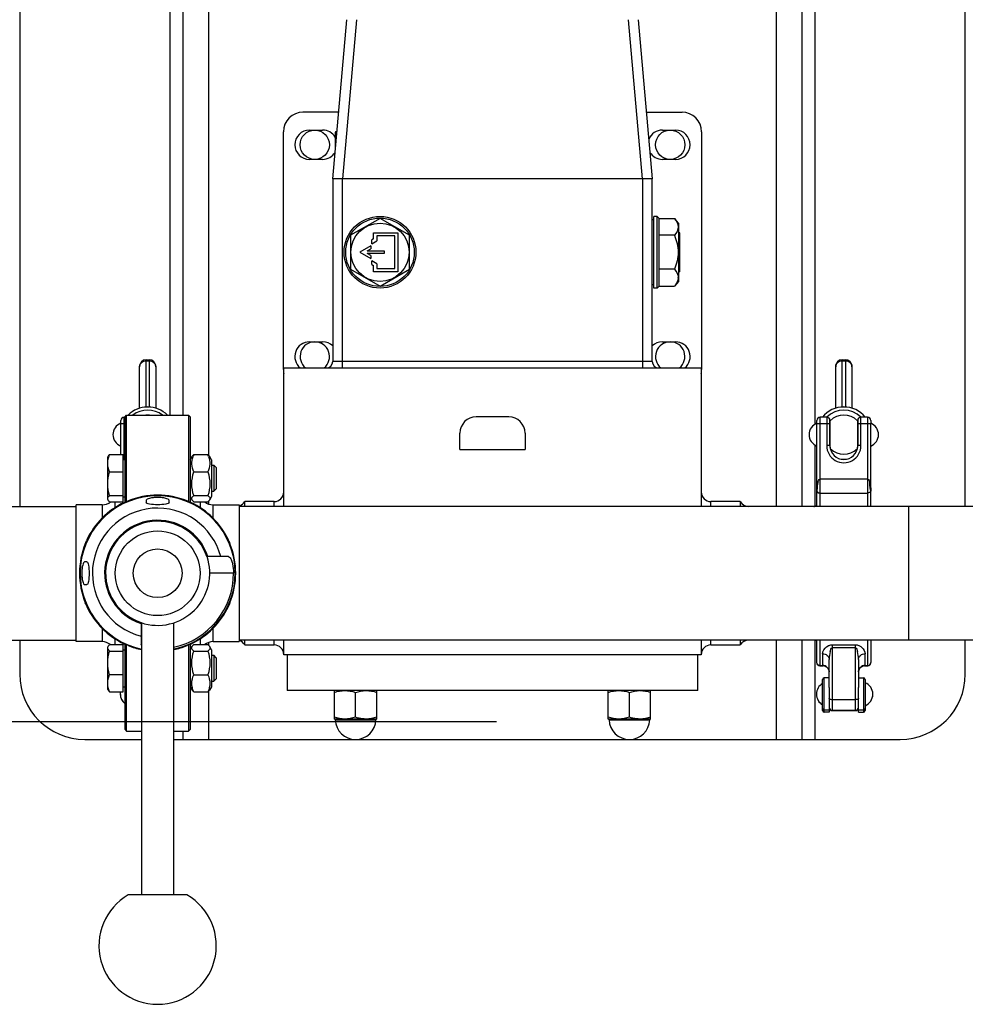
# Model space of a CAD drawing. Units: millimetres. Extents: x 0 to 420, y 0 to 297.
# Drawn here: x 256 to 266, y 88 to 98 of the extents above; entities that cross this region are included whole.
import ezdxf

# ---------------------------------------------------------------- set-up
doc = ezdxf.new("R2010")
doc.units = ezdxf.units.MM
doc.header["$LTSCALE"] = 23.1
doc.linetypes.add('CENTER', pattern=[0.6, 0.375, -0.075, 0.075, -0.075])
doc.layers.get('0').update_dxf_attribs({"linetype": 'CONTINUOUS'})
doc.layers.add('BG_STARTBEZUEGE', color=7, linetype='CONTINUOUS')

msp = doc.modelspace()

# ---------------------------------------------------------------- linework, layer by layer
at = {"color": 9, "linetype": 'Continuous'}
for p, q in [((257.85496, 107.5943), (257.85496, 94.2443)), ((258.25496, 93.8322), (258.25496, 107.5943)), ((264.05496, 107.5943), (264.05496, 93.31097)), ((264.45496, 94.15372), (264.45496, 107.5943)), ((259.76377, 98.29002), (259.6213, 96.66097)), ((262.68872, 96.66098), (262.54615, 98.29002)), ((259.54662, 97.13763), (259.56333, 97.13763)), ((259.62162, 94.72763), (259.62162, 96.66097)), ((262.68829, 96.66097), (262.68829, 94.72763)), ((257.61329, 94.32834), (257.61329, 94.81081)), ((257.61329, 94.8003), (257.64662, 94.8003)), ((257.64662, 94.81081), (257.64662, 94.32834)), ((262.78829, 94.7943), (259.52162, 94.7943)), ((264.72996, 94.32834), (264.72996, 94.81081)), ((264.72996, 94.8003), (264.76329, 94.8003)), ((264.76329, 94.81081), (264.76329, 94.32834)), ((257.38829, 93.78991), (257.38829, 94.22435)), ((264.50496, 93.31097), (264.50496, 94.22435)), ((264.57162, 94.22435), (264.57162, 93.93269)), ((264.92162, 93.93269), (264.92162, 94.22435)), ((264.98829, 94.22435), (264.98829, 93.31097)), ((257.35496, 94.15769), (257.39829, 94.15769)), ((264.47162, 94.15769), (264.60496, 94.15769)), ((264.88829, 94.15769), (265.02162, 94.15769)), ((264.45496, 93.31294), (264.45496, 93.93665)), ((264.60496, 93.93269), (264.57162, 93.93269)), ((264.92162, 93.93269), (264.88829, 93.93269)), ((264.98829, 93.59154), (264.50496, 93.59154)), ((258.25496, 93.33496), (258.25496, 93.36761)), ((264.50496, 93.44792), (264.98829, 93.44792)), ((257.16496, 93.32763), (257.16496, 93.19228)), ((258.29829, 93.19228), (258.29829, 93.32763)), ((258.92162, 93.31097), (258.92162, 93.36097)), ((263.38829, 93.31097), (263.38829, 93.36097)), ((258.26495, 92.63097), (258.50697, 92.63097)), ((257.16496, 92.06299), (257.16496, 91.92763)), ((258.29829, 91.92763), (258.29829, 92.06299)), ((258.25496, 91.88765), (258.25496, 91.92031)), ((258.92162, 91.8943), (258.92162, 91.9443)), ((263.38829, 91.8943), (263.38829, 91.9443)), ((264.05496, 91.9443), (264.05496, 90.92763)), ((264.45496, 90.92763), (264.45496, 91.94233)), ((264.50496, 91.68168), (264.50496, 91.9443)), ((264.62996, 91.89645), (264.86329, 91.89645)), ((264.62996, 91.22265), (264.62996, 91.89645)), ((264.62996, 91.86782), (264.86329, 91.86782)), ((264.86329, 91.89645), (264.86329, 91.22265)), ((264.98829, 91.9443), (264.98829, 91.68168)), ((264.52996, 91.80467), (264.52996, 91.68394)), ((264.96329, 91.68394), (264.96329, 91.80467)), ((264.54662, 91.20602), (264.54662, 91.55769)), ((264.94662, 91.55769), (264.94662, 91.20602)), ((258.25496, 90.92763), (258.25496, 91.42307)), ((264.86329, 91.33402), (264.62996, 91.33402)), ((264.59662, 91.2263), (264.54662, 91.2263)), ((264.94662, 91.2263), (264.89662, 91.2263)), ((259.54678, 91.12795), (259.96314, 91.12795)), ((262.34678, 91.12795), (262.76314, 91.12795))]:
    msp.add_line(p, q, dxfattribs=at)
at = {"color": 7, "linetype": 'Continuous'}
for p, q in [((257.98829, 107.5943), (257.98829, 94.2443)), ((264.32162, 93.31097), (264.32162, 107.5943)), ((256.32162, 106.92763), (256.32162, 93.31097)), ((265.98829, 93.31097), (265.98829, 106.92763)), ((259.52162, 96.66098), (259.66415, 98.29002)), ((262.64577, 98.29002), (262.78829, 96.66097)), ((259.58141, 97.3443), (259.21764, 97.3443)), ((262.72851, 97.3443), (263.09227, 97.3443)), ((259.01764, 94.71097), (259.01764, 97.1443)), ((259.28431, 97.16097), (259.41764, 97.16097)), ((259.54662, 97.13763), (259.54662, 96.97763)), ((259.56391, 97.1443), (259.55333, 97.1443)), ((262.89227, 97.16097), (263.02561, 97.16097)), ((263.29227, 97.1443), (263.29227, 94.71097)), ((259.54933, 96.97763), (259.54662, 96.97763)), ((259.41764, 96.86097), (259.28431, 96.86097)), ((263.02561, 96.86097), (262.89227, 96.86097)), ((262.68829, 96.66097), (259.52162, 96.66097)), ((259.52162, 96.66097), (259.52162, 94.7943)), ((262.68829, 96.66097), (262.68872, 96.66098)), ((262.78829, 96.66096), (262.78828, 96.661)), ((262.78829, 94.7943), (262.78829, 96.66097)), ((260.00496, 96.25738), (259.70496, 96.08417)), ((260.30496, 96.08417), (260.00496, 96.25738)), ((262.80496, 96.2443), (262.78829, 96.2443)), ((262.83829, 96.27763), (262.80496, 96.27763)), ((262.80496, 95.5443), (262.80496, 96.27763)), ((262.85496, 96.26097), (262.83829, 96.27763)), ((262.83829, 95.5443), (262.83829, 96.27763)), ((262.85496, 96.26097), (262.85496, 95.56097)), ((262.85496, 96.25738), (263.01471, 96.25738)), ((263.05496, 96.20941), (263.01471, 96.25738)), ((263.05496, 96.20941), (263.05496, 95.61252)), ((259.93829, 96.11097), (260.18829, 96.11097)), ((259.93829, 96.04688), (259.93829, 96.11097)), ((260.18829, 96.11097), (260.18829, 95.71097)), ((263.07162, 96.11097), (263.05496, 96.11097)), ((263.07162, 95.71097), (263.07162, 96.11097)), ((259.70496, 96.08417), (259.70496, 95.73776)), ((259.93829, 96.04688), (259.92162, 96.03726)), ((259.92162, 95.99877), (259.92162, 96.03726)), ((259.92162, 95.99877), (259.97162, 96.02763)), ((260.15496, 96.07763), (259.97162, 96.07763)), ((259.97162, 96.07763), (259.97162, 96.02763)), ((260.15496, 95.7443), (260.15496, 96.07763)), ((260.30496, 95.73776), (260.30496, 96.08417)), ((263.01471, 96.08417), (262.85496, 96.08417)), ((259.91071, 95.97576), (259.79849, 95.91097)), ((259.79849, 95.91097), (259.91071, 95.84618)), ((259.87492, 95.9243), (259.91071, 95.94497)), ((259.87492, 95.9243), (260.04849, 95.9243)), ((260.04849, 95.89763), (259.87492, 95.89763)), ((259.91071, 95.87697), (259.87492, 95.89763)), ((259.91071, 95.97576), (259.91071, 95.94497)), ((260.04849, 95.9243), (260.04849, 95.89763)), ((259.91071, 95.87697), (259.91071, 95.84618)), ((259.97162, 95.7943), (259.92162, 95.82317)), ((259.92162, 95.78468), (259.92162, 95.82317)), ((259.97162, 95.7943), (259.97162, 95.7443)), ((259.70496, 95.73776), (260.00496, 95.56456)), ((259.92162, 95.78468), (259.93829, 95.77506)), ((259.93829, 95.71097), (259.93829, 95.77506)), ((260.18829, 95.71097), (259.93829, 95.71097)), ((259.97162, 95.7443), (260.15496, 95.7443)), ((260.00496, 95.56456), (260.30496, 95.73776)), ((263.01471, 95.73776), (262.85496, 95.73776)), ((263.07162, 95.71097), (263.05496, 95.71097)), ((263.05496, 95.61252), (263.01471, 95.56456)), ((262.80496, 95.57763), (262.78829, 95.57763)), ((262.83829, 95.5443), (262.80496, 95.5443)), ((262.85496, 95.56097), (262.83829, 95.5443)), ((262.85496, 95.56456), (263.01471, 95.56456)), ((259.28431, 94.9943), (259.41764, 94.9943)), ((262.89227, 94.9943), (263.02561, 94.9943)), ((257.61329, 94.81081), (257.64662, 94.81081)), ((264.72996, 94.81081), (264.76329, 94.81081)), ((257.54662, 94.31563), (257.54662, 94.74414)), ((257.71329, 94.74414), (257.71329, 94.31563)), ((259.02162, 94.7276), (259.02658, 94.72762)), ((259.02162, 93.31097), (259.02162, 94.7276)), ((259.02658, 94.72763), (263.28334, 94.72763)), ((263.28334, 94.72763), (263.28829, 94.72759)), ((263.28829, 94.7276), (263.28829, 93.31097)), ((264.66329, 94.31563), (264.66329, 94.74414)), ((264.82996, 94.74414), (264.82996, 94.31563)), ((257.61329, 94.32834), (257.64662, 94.32834)), ((264.72996, 94.32834), (264.76329, 94.32834)), ((261.32162, 94.22763), (260.98829, 94.22763)), ((264.60662, 93.91225), (264.60662, 94.18801)), ((264.88662, 94.18801), (264.88662, 93.91225)), ((257.35496, 94.16174), (257.35496, 94.1618)), ((264.47162, 94.16174), (264.47162, 94.1618)), ((264.60662, 94.12552), (264.60496, 94.12552)), ((264.88829, 94.12552), (264.88662, 94.12552)), ((265.02162, 94.1618), (265.02162, 94.15593)), ((260.82162, 93.8943), (260.82162, 94.06097)), ((261.48829, 94.06097), (261.48829, 93.8943)), ((260.82162, 93.8943), (261.48829, 93.8943)), ((264.60662, 93.96485), (264.60496, 93.96485)), ((264.88829, 93.96485), (264.88662, 93.96485)), ((264.47162, 93.4699), (264.47162, 93.46947)), ((264.47162, 93.46947), (264.47162, 93.46961)), ((264.47163, 93.47002), (264.47163, 93.46955)), ((264.47163, 93.46893), (264.47163, 93.46986)), ((254.89829, 93.31097), (256.89829, 93.31097)), ((267.41162, 93.31097), (258.56496, 93.31097)), ((258.92162, 93.36097), (258.62162, 93.36097)), ((258.62162, 93.31097), (258.62162, 93.36097)), ((263.68829, 93.36097), (263.38829, 93.36097)), ((263.68829, 93.36097), (263.68829, 93.31097)), ((265.41162, 91.9443), (265.41162, 93.31097)), ((257.56829, 92.12013), (257.56829, 89.33763)), ((257.89496, 92.12023), (257.89496, 89.33763)), ((254.89829, 91.9443), (256.89829, 91.9443)), ((256.32162, 91.9443), (256.32162, 91.5943)), ((267.41162, 91.9443), (258.56496, 91.9443)), ((258.62162, 91.8943), (258.62162, 91.9443)), ((258.62162, 91.8943), (258.92162, 91.8943)), ((259.02162, 91.7943), (259.02162, 91.9443)), ((263.28829, 91.9443), (263.28829, 91.7943)), ((263.38829, 91.8943), (263.68829, 91.8943)), ((263.68829, 91.9443), (263.68829, 91.8943)), ((264.32162, 90.92763), (264.32162, 91.9443)), ((265.98829, 91.5943), (265.98829, 91.9443)), ((263.28829, 91.7943), (259.02162, 91.7943)), ((259.05496, 91.7943), (259.05496, 91.42763)), ((263.25496, 91.42763), (263.25496, 91.7943)), ((264.59662, 91.55769), (264.54662, 91.55769)), ((264.89662, 91.55769), (264.94662, 91.55769)), ((264.52996, 91.2227), (264.52996, 91.54102)), ((264.59662, 91.45769), (264.59662, 91.20602)), ((264.89662, 91.20602), (264.89662, 91.45769)), ((264.96329, 91.54102), (264.96329, 91.22269)), ((263.25496, 91.42763), (259.05496, 91.42763)), ((259.53829, 91.13597), (259.53829, 91.42764)), ((259.75496, 91.15532), (259.75496, 91.40828)), ((259.97162, 91.13597), (259.97162, 91.42764)), ((262.33829, 91.13597), (262.33829, 91.42764)), ((262.55496, 91.15532), (262.55496, 91.40828)), ((262.77162, 91.13597), (262.77162, 91.42764)), ((264.59662, 91.20602), (264.54662, 91.20602)), ((264.89662, 91.20602), (264.94662, 91.20602)), ((259.82969, 91.13597), (259.53829, 91.13597)), ((259.85912, 91.13597), (259.82969, 91.13597)), ((259.86338, 91.13597), (259.85893, 91.13597)), ((259.97162, 91.13597), (259.86336, 91.13597)), ((262.62969, 91.13597), (262.33829, 91.13597)), ((262.65912, 91.13597), (262.62969, 91.13597)), ((262.66338, 91.13597), (262.65893, 91.13597)), ((262.77162, 91.13597), (262.66336, 91.13597)), ((257.98829, 91.01097), (257.98829, 90.92763)), ((256.98829, 90.92763), (257.56829, 90.92763)), ((257.89496, 90.92763), (265.32162, 90.92763)), ((258.03163, 89.33763), (257.43162, 89.33763))]:
    msp.add_line(p, q, dxfattribs=at)
at = {"color": 6, "linetype": 'Continuous'}
for p, q in [((257.35496, 94.1618), (257.35496, 94.19102)), ((257.39829, 94.22435), (257.38829, 94.22435)), ((257.39829, 94.22763), (257.41496, 94.2443)), ((257.39829, 93.3535), (257.39829, 94.22763)), ((257.41496, 94.2443), (258.04829, 94.2443)), ((257.41496, 93.36074), (257.41496, 94.2443)), ((258.06496, 94.22763), (258.04829, 94.2443)), ((258.04829, 94.2443), (258.04829, 93.36074)), ((258.06499, 94.22763), (258.06499, 93.35348)), ((264.47162, 94.1618), (264.47162, 94.19102)), ((264.57162, 94.22435), (264.50496, 94.22435)), ((264.60496, 93.93269), (264.60496, 94.19102)), ((264.88829, 94.19102), (264.88829, 93.93269)), ((264.98829, 94.22435), (264.92162, 94.22435)), ((265.02162, 94.19102), (265.02162, 94.1618)), ((257.35496, 93.84171), (257.35496, 94.16174)), ((264.47162, 93.4699), (264.47162, 94.16174)), ((265.02162, 93.31097), (265.02162, 94.15593)), ((257.22162, 93.81657), (257.22596, 93.82408)), ((257.22162, 93.38324), (257.22162, 93.81657)), ((257.24097, 93.84171), (257.37829, 93.84171)), ((257.24097, 93.84142), (257.37829, 93.84142)), ((257.37829, 93.35839), (257.37829, 93.84142)), ((257.37829, 93.78991), (257.39829, 93.78991)), ((258.06499, 93.7883), (258.08556, 93.82392)), ((258.09527, 93.83663), (258.10032, 93.84157)), ((258.10032, 93.84157), (258.10067, 93.84189)), ((258.10034, 93.84157), (258.10067, 93.84189)), ((258.10067, 93.84189), (258.24591, 93.84189)), ((258.10067, 93.84124), (258.24591, 93.84124)), ((258.24591, 93.84189), (258.24626, 93.84157)), ((258.24591, 93.84189), (258.24624, 93.84157)), ((258.24626, 93.84157), (258.25131, 93.83663)), ((258.28162, 93.78824), (258.26102, 93.82392)), ((258.28162, 93.78823), (258.28162, 93.41158)), ((258.28162, 93.73324), (258.30606, 93.73324)), ((258.33162, 93.70768), (258.30606, 93.73324)), ((258.30606, 93.73324), (258.30606, 93.46657)), ((258.33162, 93.70767), (258.33162, 93.49214)), ((257.24097, 93.66412), (257.37829, 93.66412)), ((258.10067, 93.66345), (258.24591, 93.66345)), ((258.33162, 93.49213), (258.30606, 93.46657)), ((264.47162, 93.31097), (264.47162, 93.46947)), ((264.47591, 93.53189), (264.47816, 93.54392)), ((264.47816, 93.54392), (264.48139, 93.55745)), ((257.22162, 93.38324), (257.22596, 93.37573)), ((257.24097, 93.4226), (257.37829, 93.4226)), ((257.37829, 93.40991), (257.39829, 93.40991)), ((257.61496, 93.37458), (257.61496, 93.35189)), ((257.84829, 93.35189), (257.84829, 93.37458)), ((258.06499, 93.41151), (258.08556, 93.37589)), ((258.10067, 93.42211), (258.24591, 93.42211)), ((258.28162, 93.41157), (258.26102, 93.37589)), ((258.28162, 93.46657), (258.30606, 93.46657)), ((257.16496, 93.32763), (256.89829, 93.32763)), ((256.89829, 91.92763), (256.89829, 93.32763)), ((257.24097, 93.35839), (257.37829, 93.35839)), ((257.24097, 93.3581), (257.24971, 93.3581)), ((257.29829, 93.29976), (257.29829, 93.35839)), ((258.10067, 93.35857), (258.24591, 93.35857)), ((258.16496, 93.35857), (258.16496, 93.29976)), ((258.21376, 93.35792), (258.24591, 93.35792)), ((258.24613, 93.35849), (258.24591, 93.35792)), ((258.24614, 93.35849), (258.24591, 93.35792)), ((258.24591, 93.35792), (258.24626, 93.35824)), ((258.24591, 93.35792), (258.24624, 93.35824)), ((258.24626, 93.35824), (258.25131, 93.36318)), ((258.29829, 93.32763), (258.56496, 93.32763)), ((258.56496, 93.32763), (258.56496, 91.92763)), ((258.45746, 92.79763), (258.23538, 92.79763)), ((257.00737, 92.7443), (256.98468, 92.7443)), ((256.98468, 92.51097), (257.00737, 92.51097)), ((257.56162, 92.12388), (257.56162, 91.9018)), ((257.16496, 91.92763), (256.89829, 91.92763)), ((257.22162, 91.87203), (257.22611, 91.87981)), ((257.22162, 91.4387), (257.22162, 91.87203)), ((257.24097, 91.89717), (257.37829, 91.89717)), ((257.29829, 91.89717), (257.29829, 91.9555)), ((257.37829, 91.41356), (257.37829, 91.89717)), ((257.39829, 91.02763), (257.39829, 91.90177)), ((257.41496, 91.01097), (257.41496, 91.89453)), ((258.04829, 91.89453), (258.04829, 91.01097)), ((258.06499, 91.90179), (258.06499, 91.02764)), ((258.06499, 91.84375), (258.0859, 91.87998)), ((258.10067, 91.89734), (258.24591, 91.89734)), ((258.16496, 91.9555), (258.16496, 91.89734)), ((258.28162, 91.8437), (258.26068, 91.87998)), ((258.29829, 91.92763), (258.56496, 91.92763)), ((264.47162, 91.71509), (264.47162, 91.9443)), ((265.02162, 91.9443), (265.02162, 91.71509)), ((257.24097, 91.83187), (257.37829, 91.83187)), ((257.37829, 91.84536), (257.39829, 91.84536)), ((258.10067, 91.83138), (258.24591, 91.83138)), ((258.28162, 91.84369), (258.28162, 91.46703)), ((258.28162, 91.7887), (258.30606, 91.7887)), ((258.33162, 91.76314), (258.30606, 91.7887)), ((258.30606, 91.7887), (258.30606, 91.52203)), ((258.33162, 91.76313), (258.33162, 91.54759)), ((264.53417, 91.67998), (264.50495, 91.67998)), ((264.50496, 91.68168), (264.53415, 91.68168)), ((264.59662, 91.45769), (264.59662, 91.7468)), ((264.89662, 91.7468), (264.89662, 91.45769)), ((264.95909, 91.68168), (264.98829, 91.68168)), ((264.98829, 91.67998), (264.95909, 91.67998)), ((257.24097, 91.59007), (257.37829, 91.59007)), ((258.10067, 91.5894), (258.24591, 91.5894)), ((257.37829, 91.46536), (257.39829, 91.46536)), ((258.06499, 91.46697), (258.0859, 91.43075)), ((258.28162, 91.46703), (258.26068, 91.43075)), ((258.28162, 91.52203), (258.30606, 91.52203)), ((258.33162, 91.54759), (258.30606, 91.52203)), ((257.22162, 91.4387), (257.22611, 91.43092)), ((257.24097, 91.41356), (257.37829, 91.41356)), ((258.10067, 91.41338), (258.24591, 91.41338)), ((264.86329, 91.22435), (264.62996, 91.22435)), ((264.62996, 91.22265), (264.86329, 91.22265)), ((257.39829, 91.02763), (257.41496, 91.01097)), ((257.41496, 91.01097), (257.56829, 91.01097)), ((257.89496, 91.01097), (258.04829, 91.01097)), ((258.06496, 91.02763), (258.04829, 91.01097))]:
    msp.add_line(p, q, dxfattribs=at)
for points in [[(264.54789, 91.68039), (264.54915, 91.68013), (264.55109, 91.67964), (264.55356, 91.67889), (264.55641, 91.67785), (264.55954, 91.67651), (264.56284, 91.67485), (264.56626, 91.67286), (264.56973, 91.67052), (264.57319, 91.66783), (264.57659, 91.66478), (264.57988, 91.66138), (264.583, 91.65764), (264.5859, 91.65356), (264.58853, 91.64919), (264.59085, 91.64452), (264.59283, 91.6396), (264.59442, 91.63446), (264.5956, 91.62912), (264.59634, 91.62364), (264.59662, 91.61769)], [(264.55387, 91.67709), (264.55672, 91.67603), (264.55984, 91.67467), (264.56313, 91.67299), (264.56653, 91.67099), (264.56997, 91.66864), (264.57341, 91.66594), (264.57679, 91.66289), (264.58005, 91.65949), (264.58315, 91.65574), (264.58602, 91.65167), (264.58863, 91.6473), (264.59093, 91.64265), (264.59289, 91.63774), (264.59446, 91.63262), (264.59562, 91.62731), (264.59635, 91.62186)], [(264.89662, 91.6176), (264.89692, 91.62379), (264.89768, 91.62934), (264.8989, 91.63473), (264.90053, 91.63992), (264.90255, 91.64487), (264.90493, 91.64956), (264.90761, 91.65396), (264.91057, 91.65805), (264.91374, 91.6618), (264.91709, 91.66519), (264.92054, 91.66823), (264.92405, 91.6709), (264.92757, 91.67321), (264.93103, 91.67518), (264.93436, 91.6768), (264.93749, 91.6781), (264.94031, 91.67909), (264.94269, 91.67978), (264.94451, 91.68022), (264.94538, 91.6804)], [(264.89692, 91.62208), (264.89768, 91.62763), (264.89889, 91.63302), (264.90053, 91.6382), (264.90255, 91.64315), (264.90492, 91.64784), (264.9076, 91.65224), (264.91055, 91.65632), (264.91372, 91.66007), (264.91706, 91.66347), (264.92051, 91.6665), (264.92402, 91.66917), (264.92753, 91.67149), (264.93098, 91.67346), (264.93431, 91.67508), (264.93745, 91.67639), (264.94027, 91.67738)]]:
    msp.add_lwpolyline(points, dxfattribs=at)
at = {"color": 7, "linetype": 'Continuous'}
for centre, radius in [((259.33829, 97.01097), 0.15), ((262.97162, 97.01097), 0.15), ((260.00496, 95.91097), 0.36667), ((260.00496, 95.91097), 0.35), ((260.00496, 95.91097), 0.29845)]:
    msp.add_circle(centre, radius, dxfattribs=at)
at = {"color": 6, "linetype": 'Continuous'}
for radius in [0.43333, 0.24944]:
    msp.add_circle((257.73162, 92.62763), radius, dxfattribs=at)
at = {"color": 7, "linetype": 'Continuous'}
for centre, radius, start, end in [((259.21764, 97.1443), 0.2, 90, 180), ((263.09227, 97.1443), 0.2, 0, 90), ((259.28431, 97.01097), 0.15, 90, 270), ((259.41764, 97.01097), 0.15, 30.663927, 90), ((259.55329, 97.13763), 0.00667, 90, 180), ((262.89227, 97.01097), 0.15, 90, 158.419016), ((263.02561, 97.01097), 0.15, 270, 90), ((259.41764, 97.01097), 0.15, 270, 328.436277), ((262.89227, 97.01097), 0.15, 211.563726, 270), ((262.96501, 95.65113), 0.08865, 357.732434, 358.666596), ((262.9645, 95.65113), 0.08915, 358.669132, 1.66665), ((259.28431, 94.8443), 0.15, 90, 231.095139), ((259.33829, 94.8443), 0.15, 308.902692, 231.087722), ((259.41764, 94.8443), 0.15, 46.087575, 90), ((262.89227, 94.8443), 0.15, 90, 133.91243), ((262.97162, 94.8443), 0.15, 308.902692, 231.087722), ((263.02561, 94.8443), 0.15, 308.904865, 90), ((257.61329, 94.74414), 0.06667, 90, 180), ((257.64662, 94.74414), 0.06667, 0, 90), ((259.45496, 94.7943), 0.06667, 270, 360), ((262.85496, 94.7943), 0.06667, 180, 270), ((264.72996, 94.74414), 0.06667, 90, 180), ((264.76329, 94.74414), 0.06667, 0, 90), ((259.21764, 94.71097), 0.2, 180, 191.345327), ((263.09227, 94.71097), 0.2, 348.654673, 360), ((257.62996, 94.04519), 0.28316, 44.700779, 135.299221), ((257.62996, 94.04519), 0.25102, 52.559444, 127.440556), ((264.74662, 94.04519), 0.28316, 39.25689, 140.74311), ((264.74662, 94.04519), 0.25102, 45.677898, 134.322102), ((257.62996, 94.04519), 0.2, 84.767906, 95.232094), ((260.98829, 94.06097), 0.16667, 90, 180), ((261.32162, 94.06097), 0.16667, 0, 90), ((264.74662, 94.04519), 0.2, 45.572996, 134.427004), ((257.39996, 94.04519), 0.125, 111.100196, 248.899804), ((264.51662, 94.04519), 0.125, 111.100196, 248.899804), ((264.97662, 94.04519), 0.125, 291.100196, 68.899804), ((264.74662, 94.04519), 0.2, 226.410596, 313.589404), ((264.74662, 94.04519), 0.25102, 259.855764, 280.144236), ((264.60414, 93.46956), 0.13251, 179.83656, 180.036355), ((258.92162, 93.46097), 0.1, 270, 360), ((263.38829, 93.46097), 0.1, 180, 270), ((258.53502, 93.41097), 0.1, 287.427704, 330), ((263.77489, 93.41097), 0.1, 210, 270), ((264.43898, 93.37763), 0.06667, 270, 299.335857), ((258.53502, 91.8443), 0.1, 30, 72.572296), ((258.92162, 91.7943), 0.1, 0, 90), ((263.38829, 91.7943), 0.1, 90, 180), ((263.77489, 91.8443), 0.1, 90, 150), ((264.43898, 91.87763), 0.06667, 60.664143, 90), ((256.98829, 91.5943), 0.66667, 180, 270), ((264.54662, 91.54102), 0.01667, 90, 180), ((264.94662, 91.54102), 0.01667, 0, 90), ((265.32162, 91.5943), 0.66667, 270, 360), ((264.59162, 91.39102), 0.125, 119.559908, 240.440092), ((264.91829, 91.39102), 0.125, 291.103407, 68.899804), ((257.47496, 91.39102), 0.125, 169.6013, 232.110141), ((257.47496, 91.38932), 0.125, 179.609665, 232.110141), ((264.59162, 91.38932), 0.125, 179.609665, 240.440092), ((264.91829, 91.38932), 0.125, 291.103407, 0.391794), ((264.54662, 91.22268), 0.01667, 180, 270), ((264.94662, 91.22268), 0.01667, 270, 360), ((259.53845, 91.12763), 0.00833, 2.204228, 91.084536), ((259.75496, 91.13597), 0.20833, 182.204228, 357.795772), ((259.86584, 91.44416), 0.30833, 263.015049, 263.306672), ((259.97146, 91.12763), 0.00833, 88.915464, 177.795772), ((262.33845, 91.12763), 0.00833, 2.204228, 91.084536), ((262.55496, 91.13597), 0.20833, 182.204228, 357.795772), ((262.66584, 91.44416), 0.30833, 263.015049, 263.306672), ((262.77146, 91.12763), 0.00833, 88.915464, 177.795772), ((257.73162, 88.81802), 0.6, 120.000011, 60.000022)]:
    msp.add_arc(centre, radius, start, end, dxfattribs=at)
at = {"color": 9, "linetype": 'Continuous'}
for centre, radius, start, end in [((257.60521, 94.73783), 0.05859, 173.994346, 179.992263), ((257.6547, 94.73783), 0.05859, 0.007737, 6.005654), ((264.72188, 94.73783), 0.05859, 173.994346, 179.992263), ((264.77137, 94.73783), 0.05859, 0.007737, 6.005654), ((264.74662, 93.93269), 0.175, 179.999998, 0.000002), ((257.73162, 92.62763), 0.79298, 281.899271, 258.10168), ((257.73162, 92.62763), 0.66667, 14.775951, 255.224016), ((257.73162, 92.62763), 0.5419, 18.282934, 251.717066), ((264.53968, 91.70508), 0.02571, 256.610843, 257.599479), ((264.9628, 91.61588), 0.06618, 172.377087, 174.018044), ((264.96273, 91.61589), 0.0661, 168.187402, 172.377642), ((264.96249, 91.61594), 0.06586, 166.148193, 168.18576), ((264.96275, 91.61587), 0.06613, 161.977155, 166.146151), ((264.96287, 91.61583), 0.06625, 160.291573, 161.978004), ((264.96282, 91.61585), 0.0662, 155.152164, 160.292077), ((264.9626, 91.61595), 0.06596, 152.339158, 155.148911), ((264.96285, 91.61582), 0.06625, 149.865586, 152.339522)]:
    msp.add_arc(centre, radius, start, end, dxfattribs=at)
at = {"color": 6, "linetype": 'Continuous'}
for centre, radius, start, end in [((257.38829, 94.19102), 0.03333, 90.000006, 180.000035), ((264.50496, 94.19102), 0.03333, 90.000006, 180.000035), ((264.57162, 94.19102), 0.03333, 359.999965, 89.999994), ((264.92162, 94.19102), 0.03333, 90.000006, 180.000036), ((264.98829, 94.19102), 0.03333, 359.999964, 89.999994), ((264.74662, 93.93269), 0.14167, 180, 360), ((258.40287, 93.71803), 0.32635, 157.819705, 161.543131), ((257.94371, 93.71803), 0.32635, 18.456869, 22.180295), ((264.49498, 93.46948), 0.02335, 179.864979, 180.011362), ((264.97746, 93.48941), 0.50482, 178.12924, 178.444415), ((257.73162, 92.62763), 0.79855, 67.779294, 112.220706), ((264.50478, 93.49469), 0.04676, 267.465782, 270.222767), ((257.73162, 92.62763), 0.8, 115.150663, 154.849337), ((257.16496, 93.46097), 0.13333, 270, 309.691583), ((257.73162, 92.62763), 0.8, 25.150663, 64.849337), ((258.29829, 93.46097), 0.13333, 230.180053, 270), ((257.73162, 92.62763), 0.53167, 18.647759, 251.352241), ((257.73162, 92.62763), 0.79855, 157.779294, 202.220706), ((257.73162, 92.62763), 0.79855, 337.779294, 22.220706), ((257.73162, 92.62763), 0.53333, 251.412653, 18.587347), ((257.73162, 92.62763), 0.77535, 282.168189, 0.246322), ((257.73162, 92.62763), 0.8, 205.150663, 244.849337), ((257.73162, 92.62763), 0.8, 295.150663, 334.849337), ((257.16496, 91.7943), 0.13333, 50.513403, 90), ((257.73162, 92.62763), 0.79855, 247.779294, 258.194751), ((257.73162, 92.62763), 0.79855, 281.805249, 292.220706), ((258.29829, 91.7943), 0.13333, 90, 129.361661), ((264.505, 91.71334), 0.03337, 187.509017, 262.372546), ((264.50496, 91.71323), 0.03325, 262.417053, 269.984692), ((264.53406, 91.60642), 0.07525, 79.4067, 89.927123), ((264.53412, 91.60616), 0.07382, 83.278091, 89.958152), ((264.53379, 91.60312), 0.07688, 79.621122, 83.300088), ((264.53363, 91.60219), 0.07782, 79.416787, 79.628251), ((264.53352, 91.60162), 0.07839, 76.798572, 79.413922), ((264.95959, 91.60221), 0.07779, 100.536831, 102.447568), ((264.9594, 91.60329), 0.0767, 96.239067, 100.543302), ((264.95913, 91.60592), 0.07406, 90.025758, 96.252712), ((264.98825, 91.71505), 0.03337, 270.072859, 0.074952), ((264.98828, 91.71325), 0.03328, 270.015163, 277.588169), ((264.98825, 91.71334), 0.03337, 277.627835, 352.496229), ((264.62996, 91.25769), 0.03333, 180, 270), ((264.86329, 91.25769), 0.03333, 270, 360), ((264.62996, 91.25599), 0.03333, 187.5, 270), ((264.86329, 91.25599), 0.03333, 270, 352.5)]:
    msp.add_arc(centre, radius, start, end, dxfattribs=at)
at = {"color": 7, "linetype": 'Continuous'}
for centre, start_param, end_param in [((257.61329, 94.25719), 0, 0.22129897), ((257.64662, 94.25719), -0.22129897, 0), ((264.72996, 94.25719), 0, 0.22129897), ((264.76329, 94.25719), -0.22129897, 0)]:
    msp.add_ellipse(centre, major_axis=(0, 0.07115), ratio=0.93692396, start_param=start_param, end_param=end_param, dxfattribs=at)
at = {"color": 6, "linetype": 'Continuous'}
for centre, major_axis, start_param, end_param in [((257.54103, 92.62763), (0.76266, 0), 1.76169724, 1.76797336), ((257.92222, 92.62763), (0.76266, 0), 1.37361929, 1.37989541), ((257.73162, 92.81823), (0, 0.76266), 1.37361929, 1.37989541), ((257.73162, 92.81823), (0, 0.76266), -1.37989541, -1.37361929), ((257.73162, 92.43704), (0, 0.76266), -4.52148807, -4.51521195), ((257.73162, 92.43704), (0, 0.76266), -1.76797336, -1.76169724), ((257.54103, 92.62763), (0.76266, 0), -1.76797336, -1.76169724), ((257.92222, 92.62763), (0.76266, 0), -1.37989541, -1.37361929)]:
    msp.add_ellipse(centre, major_axis=major_axis, ratio=0.96827041, start_param=start_param, end_param=end_param, dxfattribs=at)
at = {"color": 7, "linetype": 'Continuous'}
for points, knots in [([(262.78828, 96.661), (262.78566, 96.66047), (262.77565, 96.66161), (262.75516, 96.66061), (262.72459, 96.66111), (262.7013, 96.66097), (262.68871, 96.66097)], [0, 0, 0, 0, 0.08040752, 0.29801859, 0.62051453, 1, 1, 1, 1]), ([(263.01471, 96.25738), (263.03506, 96.23313), (263.07225, 96.17078), (263.03506, 96.10842), (263.01471, 96.08417)], [0, 0, 0, 0, 0.49999995, 1, 1, 1, 1]), ([(263.01471, 96.08417), (263.03761, 96.0296), (263.0697, 95.91097), (263.03761, 95.79233), (263.01471, 95.73776)], [0, 0, 0, 0, 0.49999995, 1, 1, 1, 1]), ([(263.01471, 95.73776), (263.02017, 95.73126), (263.03917, 95.70684), (263.05296, 95.67637), (263.05362, 95.65373)], [0, 0, 0, 0, 0.2727532, 1, 1, 1, 1]), ([(263.05358, 95.64762), (263.0533, 95.64041), (263.04819, 95.60956), (263.02996, 95.58273), (263.01471, 95.56456)], [0, 0, 0, 0, 0.23321366, 1, 1, 1, 1]), ([(264.48139, 93.55745), (264.47851, 93.54674), (264.47342, 93.52477), (264.47285, 93.4951), (264.47162, 93.47664), (264.47162, 93.46947)], [0, 0, 0, 0, 0.37474599, 0.75770659, 1, 1, 1, 1]), ([(264.47162, 93.46947), (264.47162, 93.48348), (264.47754, 93.51264), (264.48037, 93.54198), (264.48139, 93.55745)], [0, 0, 0, 0, 0.47467611, 1, 1, 1, 1]), ([(264.47162, 93.46994), (264.47162, 93.46996), (264.47161, 93.46996), (264.47163, 93.47002), (264.47163, 93.47002)], [0, 0, 0, 0, 0.96053336, 1, 1, 1, 1]), ([(264.47163, 93.46955), (264.47168, 93.46537), (264.47861, 93.45129), (264.49491, 93.44793), (264.50496, 93.44792)], [0, 0, 0, 0, 0.29361212, 1, 1, 1, 1]), ([(264.50496, 93.44792), (264.49482, 93.44668), (264.4739, 93.44719), (264.47166, 93.46452), (264.47163, 93.46951)], [0, 0, 0, 0, 0.67148901, 1, 1, 1, 1]), ([(265.02162, 93.46947), (265.02162, 93.47491), (265.01859, 93.48799), (265.01324, 93.51696), (265.01174, 93.54119), (265.01186, 93.55744)], [0, 0, 0, 0, 0.18388446, 0.44977509, 1, 1, 1, 1])]:
    msp.add_open_spline(points, degree=3, knots=knots, dxfattribs=at)
at = {"color": 9, "linetype": 'Continuous'}
for points in [[(257.54695, 94.74396), (257.54843, 94.75809), (257.55578, 94.77229), (257.56615, 94.782)], [(257.56615, 94.782), (257.57845, 94.79353), (257.59644, 94.8003), (257.61329, 94.8003)], [(257.64662, 94.8003), (257.66348, 94.8003), (257.68146, 94.79353), (257.69376, 94.782)], [(257.69376, 94.782), (257.70413, 94.77229), (257.71148, 94.75809), (257.71297, 94.74396)], [(264.66361, 94.74396), (264.6651, 94.75809), (264.67245, 94.77229), (264.68282, 94.782)], [(264.68282, 94.782), (264.69512, 94.79353), (264.7131, 94.8003), (264.72996, 94.8003)], [(264.76329, 94.8003), (264.78015, 94.8003), (264.79813, 94.79353), (264.81043, 94.782)], [(264.81043, 94.782), (264.8208, 94.77229), (264.82815, 94.75809), (264.82964, 94.74396)], [(264.60639, 91.82717), (264.59969, 91.80103), (264.59662, 91.77379), (264.59662, 91.7468)], [(264.89662, 91.7468), (264.89662, 91.77379), (264.89356, 91.80103), (264.88686, 91.82718)], [(264.90556, 91.64908), (264.91331, 91.66242), (264.92671, 91.67345), (264.94128, 91.67852)], [(264.94662, 91.2263), (264.95166, 91.2263), (264.95713, 91.22904), (264.96011, 91.23309)], [(264.96011, 91.23309), (264.96212, 91.23583), (264.96329, 91.23938), (264.96329, 91.24277)]]:
    msp.add_open_spline(points, degree=3, dxfattribs=at)
at = {"color": 6, "linetype": 'Continuous'}
for points in [[(257.22162, 93.75277), (257.22162, 93.78302), (257.22956, 93.81341), (257.24097, 93.84142)], [(257.24097, 93.66412), (257.22956, 93.69213), (257.22162, 93.72252), (257.22162, 93.75277)], [(257.22162, 93.54336), (257.22162, 93.58413), (257.22929, 93.62506), (257.24097, 93.66412)], [(258.10067, 93.42211), (258.08899, 93.46114), (258.07364, 93.54278), (258.08899, 93.62442), (258.10067, 93.66345)], [(258.24591, 93.66345), (258.25759, 93.62442), (258.27294, 93.54278), (258.25759, 93.46114), (258.24591, 93.42211)], [(257.24097, 93.4226), (257.22929, 93.46166), (257.22162, 93.50259), (257.22162, 93.54336)], [(264.47291, 93.50589), (264.4732, 93.51461), (264.47433, 93.52331), (264.47591, 93.53189)], [(257.22596, 93.37573), (257.22339, 93.38017), (257.22162, 93.38537), (257.22162, 93.3905)], [(257.22162, 91.86452), (257.22162, 91.86983), (257.22346, 91.87521), (257.22611, 91.87981)], [(257.22162, 91.71097), (257.22162, 91.75178), (257.22929, 91.79277), (257.24097, 91.83187)], [(258.10067, 91.5894), (258.08899, 91.62854), (258.07365, 91.71039), (258.08899, 91.79224), (258.10067, 91.83138)], [(258.24591, 91.83138), (258.25759, 91.79224), (258.27294, 91.71039), (258.25759, 91.62854), (258.24591, 91.5894)], [(257.24097, 91.59007), (257.22929, 91.62917), (257.22162, 91.67016), (257.22162, 91.71097)], [(264.55142, 91.67795), (264.55659, 91.67674), (264.56165, 91.67499), (264.56649, 91.67283)], [(264.94282, 91.67818), (264.93743, 91.67699), (264.93214, 91.67522), (264.9271, 91.67298)], [(264.95909, 91.68168), (264.9545, 91.68168), (264.94989, 91.68123), (264.94538, 91.68039)], [(257.22162, 91.50181), (257.22162, 91.53193), (257.22957, 91.56219), (257.24097, 91.59007)], [(258.10067, 91.41338), (258.08927, 91.44117), (258.07337, 91.50139), (258.08927, 91.56161), (258.10067, 91.5894)], [(258.24591, 91.5894), (258.25732, 91.56161), (258.27321, 91.50139), (258.25732, 91.44117), (258.24591, 91.41338)], [(257.24097, 91.41356), (257.22957, 91.44143), (257.22162, 91.4717), (257.22162, 91.50181)]]:
    msp.add_open_spline(points, degree=3, dxfattribs=at)
for points, knots in [([(257.24097, 93.84142), (257.23941, 93.84003), (257.23382, 93.83481), (257.22874, 93.82891), (257.22596, 93.82408)], [0, 0, 0, 0, 0.27262909, 1, 1, 1, 1]), ([(258.10067, 93.66345), (258.09052, 93.68843), (258.07551, 93.74141), (258.08488, 93.796), (258.0933, 93.82135)], [0, 0, 0, 0, 0.50230962, 1, 1, 1, 1]), ([(258.10067, 93.84124), (258.09909, 93.83985), (258.09346, 93.83465), (258.08835, 93.82875), (258.08555, 93.82392)], [0, 0, 0, 0, 0.27317537, 1, 1, 1, 1]), ([(258.26103, 93.82392), (258.26015, 93.82543), (258.25588, 93.83184), (258.25037, 93.83732), (258.24591, 93.84124)], [0, 0, 0, 0, 0.22731549, 1, 1, 1, 1]), ([(258.25328, 93.82135), (258.2617, 93.796), (258.27107, 93.74141), (258.25606, 93.68843), (258.24591, 93.66345)], [0, 0, 0, 0, 0.49769038, 1, 1, 1, 1]), ([(264.47162, 93.46947), (264.47162, 93.47199), (264.47236, 93.4832), (264.47259, 93.49441), (264.47283, 93.50311)], [0, 0, 0, 0, 0.2245943, 1, 1, 1, 1]), ([(264.47162, 93.46953), (264.47163, 93.47136), (264.4724, 93.46158), (264.47643, 93.45827), (264.48633, 93.44972), (264.49622, 93.44825), (264.50271, 93.44797)], [0, 0, 0, 0, 0.13307498, 0.29415508, 0.52743704, 1, 1, 1, 1]), ([(265.02162, 93.46947), (265.02162, 93.47124), (265.02034, 93.46359), (265.02033, 93.46036), (265.01645, 93.45824), (265.01365, 93.45492), (265.00439, 93.44972), (264.99533, 93.44794), (264.98829, 93.44792)], [0, 0, 0, 0, 0.12081293, 0.21443068, 0.28777107, 0.38871058, 0.51785914, 1, 1, 1, 1]), ([(257.22162, 93.3905), (257.22162, 93.39325), (257.22392, 93.40605), (257.2335, 93.41596), (257.24097, 93.4226)], [0, 0, 0, 0, 0.21574449, 1, 1, 1, 1]), ([(257.24097, 93.35839), (257.23941, 93.35978), (257.23382, 93.365), (257.22874, 93.3709), (257.22596, 93.37573)], [0, 0, 0, 0, 0.27262909, 1, 1, 1, 1]), ([(257.73162, 93.40299), (257.71655, 93.40299), (257.68887, 93.40162), (257.65169, 93.39491), (257.62862, 93.38782), (257.61496, 93.37891), (257.61496, 93.37458)], [0, 0, 0, 0, 0.3668385, 0.67859208, 0.89470191, 1, 1, 1, 1]), ([(257.84829, 93.37458), (257.84829, 93.37891), (257.83463, 93.38782), (257.81156, 93.39491), (257.77438, 93.40162), (257.7467, 93.40299), (257.73162, 93.40299)], [0, 0, 0, 0, 0.10529847, 0.32140832, 0.63316191, 1, 1, 1, 1]), ([(258.08555, 93.37589), (258.08164, 93.38267), (258.07947, 93.40273), (258.09342, 93.41574), (258.10067, 93.42211)], [0, 0, 0, 0, 0.44747167, 1, 1, 1, 1]), ([(258.10067, 93.35857), (258.09909, 93.35996), (258.09346, 93.36516), (258.08835, 93.37106), (258.08555, 93.37589)], [0, 0, 0, 0, 0.27317537, 1, 1, 1, 1]), ([(258.24591, 93.42211), (258.25316, 93.41574), (258.26711, 93.40273), (258.26494, 93.38267), (258.26103, 93.37589)], [0, 0, 0, 0, 0.55252833, 1, 1, 1, 1]), ([(258.26103, 93.37589), (258.26015, 93.37438), (258.25588, 93.36797), (258.25037, 93.36249), (258.24591, 93.35857)], [0, 0, 0, 0, 0.22731549, 1, 1, 1, 1]), ([(257.39632, 93.35268), (257.40011, 93.35339), (257.41067, 93.35989), (257.42203, 93.36377), (257.42963, 93.36687)], [0, 0, 0, 0, 0.31976597, 1, 1, 1, 1]), ([(257.73162, 93.32801), (257.70387, 93.32801), (257.66646, 93.33033), (257.62763, 93.33741), (257.61496, 93.34738), (257.61496, 93.35189)], [0, 0, 0, 0, 0.67740456, 0.88996239, 1, 1, 1, 1]), ([(257.84829, 93.35189), (257.84829, 93.34738), (257.83562, 93.33741), (257.79679, 93.33033), (257.75938, 93.32801), (257.73162, 93.32801)], [0, 0, 0, 0, 0.11003755, 0.32259469, 1, 1, 1, 1]), ([(258.03361, 93.36687), (258.04121, 93.36377), (258.05258, 93.35989), (258.06313, 93.35339), (258.06693, 93.35268)], [0, 0, 0, 0, 0.68024099, 1, 1, 1, 1]), ([(256.99238, 92.92962), (256.99549, 92.93723), (256.99937, 92.94859), (257.00587, 92.95914), (257.00658, 92.96294)], [0, 0, 0, 0, 0.68024099, 1, 1, 1, 1]), ([(258.45667, 92.96294), (258.45738, 92.95914), (258.46388, 92.94859), (258.46776, 92.93723), (258.47086, 92.92962)], [0, 0, 0, 0, 0.31976597, 1, 1, 1, 1]), ([(258.45746, 92.79763), (258.46436, 92.79763), (258.47965, 92.77893), (258.48608, 92.7614), (258.49014, 92.74882)], [0, 0, 0, 0, 0.34284221, 1, 1, 1, 1]), ([(256.98468, 92.7443), (256.98035, 92.7443), (256.97144, 92.73064), (256.96435, 92.70757), (256.95764, 92.67042), (256.95553, 92.62763), (256.95764, 92.58485), (256.96435, 92.5477), (256.97144, 92.52463), (256.98035, 92.51097), (256.98468, 92.51097)], [0, 0, 0, 0, 0.05264841, 0.16070414, 0.3165806, 0.50000089, 0.68341957, 0.83929421, 0.94735082, 1, 1, 1, 1]), ([(257.00737, 92.7443), (257.01188, 92.7443), (257.02185, 92.73164), (257.02893, 92.69274), (257.03302, 92.62763), (257.02893, 92.56253), (257.02185, 92.52363), (257.01188, 92.51097), (257.00737, 92.51097)], [0, 0, 0, 0, 0.05501984, 0.16129755, 0.49999803, 0.838698, 0.94497827, 1, 1, 1, 1]), ([(258.49014, 92.74882), (258.49278, 92.74062), (258.50302, 92.70215), (258.50684, 92.66211), (258.50697, 92.63097)], [0, 0, 0, 0, 0.21674269, 1, 1, 1, 1]), ([(257.00658, 92.29233), (257.00587, 92.29612), (256.99937, 92.30668), (256.99549, 92.31804), (256.99238, 92.32564)], [0, 0, 0, 0, 0.31976597, 1, 1, 1, 1]), ([(258.47086, 92.32564), (258.46776, 92.31804), (258.46388, 92.30668), (258.45738, 92.29612), (258.45667, 92.29233)], [0, 0, 0, 0, 0.68024099, 1, 1, 1, 1]), ([(257.24097, 91.83187), (257.23817, 91.83441), (257.22912, 91.8432), (257.22162, 91.85548), (257.22162, 91.86452)], [0, 0, 0, 0, 0.29462834, 1, 1, 1, 1]), ([(257.22611, 91.87981), (257.22698, 91.88132), (257.2312, 91.8877), (257.2366, 91.89322), (257.24097, 91.89717)], [0, 0, 0, 0, 0.22869278, 1, 1, 1, 1]), ([(257.42963, 91.88839), (257.42203, 91.8915), (257.41067, 91.89538), (257.40011, 91.90188), (257.39632, 91.90259)], [0, 0, 0, 0, 0.68024099, 1, 1, 1, 1]), ([(257.56817, 91.89027), (257.56716, 91.89121), (257.56407, 91.89436), (257.56162, 91.89869), (257.56162, 91.90179)], [0, 0, 0, 0, 0.30715247, 1, 1, 1, 1]), ([(258.06693, 91.90259), (258.06313, 91.90188), (258.05258, 91.89538), (258.04121, 91.8915), (258.03361, 91.88839)], [0, 0, 0, 0, 0.31976597, 1, 1, 1, 1]), ([(258.10067, 91.83138), (258.09329, 91.83812), (258.07914, 91.85207), (258.08179, 91.87285), (258.0859, 91.87998)], [0, 0, 0, 0, 0.54824557, 1, 1, 1, 1]), ([(258.0859, 91.87998), (258.08678, 91.88149), (258.09097, 91.88786), (258.09633, 91.89338), (258.10067, 91.89734)], [0, 0, 0, 0, 0.22919535, 1, 1, 1, 1]), ([(258.24591, 91.89734), (258.24744, 91.89595), (258.25293, 91.89069), (258.2579, 91.88478), (258.26068, 91.87998)], [0, 0, 0, 0, 0.27123176, 1, 1, 1, 1]), ([(258.26068, 91.87998), (258.2648, 91.87285), (258.26744, 91.85207), (258.25329, 91.83812), (258.24591, 91.83138)], [0, 0, 0, 0, 0.45175443, 1, 1, 1, 1]), ([(264.50496, 91.68168), (264.49645, 91.68168), (264.47873, 91.68885), (264.47162, 91.70658), (264.47162, 91.71509)], [0, 0, 0, 0, 0.49988425, 1, 1, 1, 1]), ([(257.22611, 91.43092), (257.22698, 91.4294), (257.2312, 91.42302), (257.2366, 91.41751), (257.24097, 91.41356)], [0, 0, 0, 0, 0.22869278, 1, 1, 1, 1]), ([(258.0859, 91.43075), (258.08678, 91.42924), (258.09097, 91.42286), (258.09633, 91.41734), (258.10067, 91.41338)], [0, 0, 0, 0, 0.22919535, 1, 1, 1, 1]), ([(258.24591, 91.41338), (258.24744, 91.41477), (258.25293, 91.42003), (258.2579, 91.42594), (258.26068, 91.43075)], [0, 0, 0, 0, 0.27123176, 1, 1, 1, 1])]:
    msp.add_open_spline(points, degree=3, knots=knots, dxfattribs=at)
at = {"color": 9, "linetype": 'Continuous'}
for points, knots in [([(264.48139, 93.55745), (264.48334, 93.56437), (264.48734, 93.57704), (264.49791, 93.59144), (264.50496, 93.59154)], [0, 0, 0, 0, 0.5050978, 1, 1, 1, 1]), ([(264.98829, 93.59154), (264.99533, 93.59143), (265.00587, 93.57702), (265.00992, 93.56437), (265.01186, 93.55744)], [0, 0, 0, 0, 0.4947163, 1, 1, 1, 1]), ([(264.52996, 91.80467), (264.52996, 91.81146), (264.53672, 91.84491), (264.56297, 91.87256), (264.58664, 91.8852)], [0, 0, 0, 0, 0.20196191, 1, 1, 1, 1]), ([(264.58664, 91.8852), (264.5897, 91.88684), (264.60326, 91.89323), (264.61843, 91.89645), (264.62996, 91.89645)], [0, 0, 0, 0, 0.23138834, 1, 1, 1, 1]), ([(264.60639, 91.82717), (264.60835, 91.83486), (264.61259, 91.84852), (264.62189, 91.86782), (264.62996, 91.86782)], [0, 0, 0, 0, 0.4956778, 1, 1, 1, 1]), ([(264.86329, 91.89645), (264.86731, 91.89645), (264.88231, 91.89539), (264.8969, 91.89038), (264.9066, 91.8852)], [0, 0, 0, 0, 0.26754686, 1, 1, 1, 1]), ([(264.86329, 91.86782), (264.87136, 91.86782), (264.88066, 91.84853), (264.88489, 91.83487), (264.88686, 91.82718)], [0, 0, 0, 0, 0.50415171, 1, 1, 1, 1]), ([(264.9066, 91.8852), (264.91598, 91.88019), (264.94287, 91.86032), (264.96329, 91.82767), (264.96329, 91.80467)], [0, 0, 0, 0, 0.31609603, 1, 1, 1, 1]), ([(264.52996, 91.80467), (264.54666, 91.80467), (264.58009, 91.7943), (264.59662, 91.76191), (264.59662, 91.7468)], [0, 0, 0, 0, 0.52490598, 1, 1, 1, 1]), ([(264.89662, 91.7468), (264.89662, 91.76191), (264.91316, 91.7943), (264.94659, 91.80467), (264.96329, 91.80467)], [0, 0, 0, 0, 0.47509402, 1, 1, 1, 1]), ([(264.59662, 91.61769), (264.5966, 91.63462), (264.58227, 91.66989), (264.54694, 91.68394), (264.52996, 91.68394)], [0, 0, 0, 0, 0.49914107, 1, 1, 1, 1]), ([(264.53416, 91.68168), (264.53354, 91.68181), (264.53214, 91.68218), (264.52996, 91.68295), (264.52996, 91.68394)], [0, 0, 0, 0, 0.38937543, 1, 1, 1, 1]), ([(264.55196, 91.67852), (264.56357, 91.67448), (264.58492, 91.65959), (264.59483, 91.63549), (264.59621, 91.62331)], [0, 0, 0, 0, 0.50063187, 1, 1, 1, 1]), ([(264.96329, 91.68394), (264.94629, 91.68394), (264.91093, 91.66987), (264.89662, 91.63454), (264.89662, 91.6176)], [0, 0, 0, 0, 0.50085955, 1, 1, 1, 1]), ([(264.96329, 91.68394), (264.96329, 91.68295), (264.96111, 91.68219), (264.9597, 91.68181), (264.95909, 91.68168)], [0, 0, 0, 0, 0.61401571, 1, 1, 1, 1]), ([(264.60639, 91.33735), (264.60497, 91.33784), (264.60116, 91.33932), (264.59662, 91.34259), (264.59662, 91.34542)], [0, 0, 0, 0, 0.3464839, 1, 1, 1, 1]), ([(264.62996, 91.33402), (264.62779, 91.33402), (264.61985, 91.33429), (264.61186, 91.33548), (264.60639, 91.33735)], [0, 0, 0, 0, 0.27266005, 1, 1, 1, 1]), ([(264.88686, 91.33735), (264.88521, 91.33679), (264.87752, 91.3347), (264.8695, 91.33402), (264.86329, 91.33402)], [0, 0, 0, 0, 0.21978974, 1, 1, 1, 1]), ([(264.89662, 91.34542), (264.89662, 91.34464), (264.89509, 91.34029), (264.89028, 91.33852), (264.88686, 91.33735)], [0, 0, 0, 0, 0.17604616, 1, 1, 1, 1]), ([(264.52996, 91.24277), (264.52996, 91.23856), (264.53356, 91.22977), (264.54238, 91.2263), (264.54662, 91.2263)], [0, 0, 0, 0, 0.4979194, 1, 1, 1, 1])]:
    msp.add_open_spline(points, degree=3, knots=knots, dxfattribs=at)
at = {"color": 7, "linetype": 'Continuous'}
for points in [[(265.01186, 93.55744), (265.01957, 93.52897), (265.02162, 93.49898), (265.02162, 93.46947)], [(259.53829, 91.40828), (259.57309, 91.41988), (259.60994, 91.42764), (259.64662, 91.42764)], [(259.64662, 91.42764), (259.68331, 91.42764), (259.72016, 91.41988), (259.75496, 91.40828)], [(259.75496, 91.40828), (259.78841, 91.41943), (259.8237, 91.4271), (259.85896, 91.42763)], [(259.86335, 91.42763), (259.90002, 91.42763), (259.93684, 91.41988), (259.97162, 91.40828)], [(262.33829, 91.40828), (262.37309, 91.41988), (262.40994, 91.42764), (262.44662, 91.42764)], [(262.44662, 91.42764), (262.48331, 91.42764), (262.52016, 91.41988), (262.55496, 91.40828)], [(262.55496, 91.40828), (262.58841, 91.41943), (262.6237, 91.4271), (262.65896, 91.42763)], [(262.66335, 91.42763), (262.70002, 91.42763), (262.73684, 91.41988), (262.77162, 91.40828)], [(259.64664, 91.13597), (259.60995, 91.13596), (259.5731, 91.14372), (259.53829, 91.15532)], [(259.75496, 91.15532), (259.72016, 91.14372), (259.68332, 91.13597), (259.64664, 91.13597)], [(259.82834, 91.13812), (259.8034, 91.14117), (259.77879, 91.14737), (259.75496, 91.15532)], [(259.97162, 91.15532), (259.93685, 91.14373), (259.90003, 91.13598), (259.86338, 91.13597)], [(262.44664, 91.13597), (262.40995, 91.13596), (262.3731, 91.14372), (262.33829, 91.15532)], [(262.55496, 91.15532), (262.52016, 91.14372), (262.48332, 91.13597), (262.44664, 91.13597)], [(262.62834, 91.13812), (262.6034, 91.14117), (262.57879, 91.14737), (262.55496, 91.15532)], [(262.77162, 91.15532), (262.73685, 91.14373), (262.70003, 91.13598), (262.66338, 91.13597)], [(259.85893, 91.13597), (259.84924, 91.13611), (259.83953, 91.1368), (259.8299, 91.13793)], [(262.65893, 91.13597), (262.64924, 91.13611), (262.63953, 91.1368), (262.6299, 91.13793)]]:
    msp.add_open_spline(points, degree=3, dxfattribs=at)
at = {"layer": 'BG_STARTBEZUEGE', "color": 7, "linetype": 'CENTER'}
msp.add_line((58.82176, 91.11102), (261.19667, 91.11102), dxfattribs=at)

doc.saveas('drawing.dxf')
